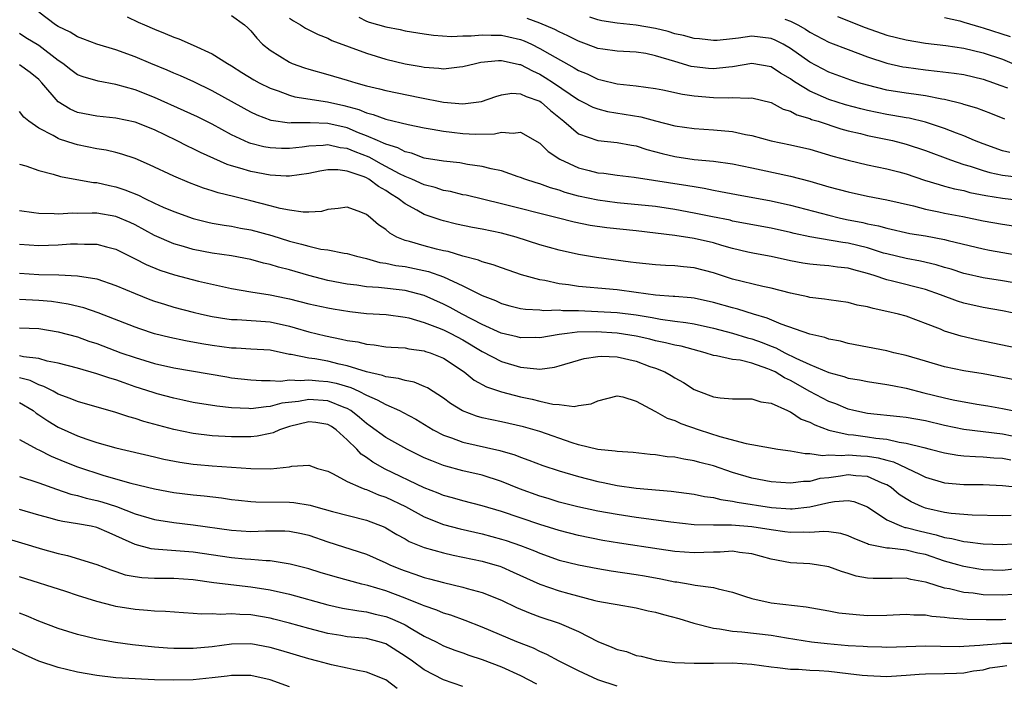
# Model space of a CAD drawing. Units: inches. Extents: x 2568000 to 2571000, y 1554000 to 1557000.
# Drawn here: x 2568905 to 2569007, y 1554473 to 1554542 of the extents above; entities that cross this region are included whole.
import ezdxf

# ---------------------------------------------------------------- set-up
doc = ezdxf.new("R2010")
doc.units = ezdxf.units.IN
doc.header["$MEASUREMENT"] = 0
doc.layers.add('LD25681554_2ft', color=181, linetype='Continuous')

msp = doc.modelspace()

# ---------------------------------------------------------------- linework, layer by layer
at = {"layer": 'LD25681554_2ft'}
for points, elevation in [([(2569009, 1554514.11), (2569007, 1554514.46), (2569005, 1554514.76), (2569003.18, 1554515.18), (2569003, 1554515.22), (2569001.67, 1554515.67), (2569001, 1554515.85), (2569000.13, 1554516.13), (2568998.51, 1554516.51), (2568997, 1554516.78), (2568995, 1554517.25), (2568994.66, 1554517.34), (2568993, 1554517.86), (2568991, 1554518.36), (2568990.42, 1554518.42), (2568987.02, 1554519.02), (2568985.38, 1554519.38), (2568985, 1554519.48), (2568983, 1554519.91), (2568979, 1554520.66), (2568978.73, 1554520.73), (2568976.91, 1554521.09), (2568975, 1554521.48), (2568973, 1554521.87), (2568971, 1554522.17), (2568967, 1554522.54), (2568965, 1554522.81), (2568963, 1554523.25), (2568961.63, 1554523.63), (2568961, 1554523.86), (2568960.1, 1554524.1), (2568959, 1554524.52), (2568958.62, 1554524.62), (2568957.44, 1554525), (2568957, 1554525.18), (2568956.75, 1554525.25), (2568955, 1554525.86), (2568953.94, 1554526.06), (2568953, 1554526.32), (2568951.47, 1554526.53), (2568950.68, 1554526.68), (2568949, 1554526.85), (2568947, 1554527.19), (2568945.68, 1554527.68), (2568945, 1554527.82), (2568944.24, 1554528.24), (2568943, 1554528.62), (2568942.75, 1554528.75), (2568942.15, 1554529), (2568941, 1554529.51), (2568940.18, 1554529.82), (2568939, 1554530.31), (2568937, 1554530.78), (2568935.16, 1554530.84), (2568933.17, 1554530.83), (2568933, 1554530.81), (2568931.1, 1554531.1), (2568929.65, 1554531.65), (2568929, 1554531.96), (2568928.32, 1554532.32), (2568925, 1554534.15), (2568923.08, 1554535.08), (2568921.71, 1554535.71), (2568921, 1554536), (2568920.31, 1554536.31), (2568918.61, 1554537), (2568917, 1554537.68), (2568915, 1554538.4), (2568913, 1554539.01), (2568911.57, 1554539.57), (2568911, 1554539.76), (2568910.24, 1554540.24), (2568909, 1554540.82), (2568908.74, 1554541), (2568907, 1554542.31)], 7226), ([(2568916.15, 1554541.85), (2568917.3, 1554541.3), (2568917.97, 1554541), (2568919, 1554540.56), (2568920.11, 1554540.11), (2568921, 1554539.72), (2568921.54, 1554539.54), (2568923, 1554538.9), (2568925, 1554538), (2568926.56, 1554537), (2568927, 1554536.75), (2568928.07, 1554536.07), (2568929.31, 1554535.31), (2568929.86, 1554535), (2568931, 1554534.43), (2568931.85, 1554534.15), (2568933, 1554533.71), (2568933.55, 1554533.55), (2568936.97, 1554533.03), (2568938.65, 1554532.64), (2568940.22, 1554532.22), (2568941, 1554531.87), (2568941.71, 1554531.71), (2568943, 1554531.22), (2568945.33, 1554530.67), (2568947, 1554530.33), (2568947.8, 1554530.2), (2568949, 1554529.97), (2568949.86, 1554529.86), (2568951, 1554529.73), (2568952.33, 1554529.67), (2568954.3, 1554529.7), (2568955, 1554529.87), (2568956.24, 1554529.76), (2568957, 1554529.87), (2568959, 1554528.74), (2568959.87, 1554527.87), (2568961.06, 1554527.06), (2568963, 1554526.17), (2568964.11, 1554525.89), (2568965, 1554525.67), (2568965.62, 1554525.62), (2568967, 1554525.43), (2568968.78, 1554525.22), (2568974.36, 1554524.36), (2568975, 1554524.23), (2568976.06, 1554524.06), (2568977, 1554523.85), (2568977.73, 1554523.73), (2568979.41, 1554523.41), (2568983, 1554522.74), (2568985, 1554522.31), (2568989, 1554521.26), (2568990.04, 1554521), (2568990.83, 1554520.83), (2568992.5, 1554520.5), (2568993, 1554520.37), (2568994.15, 1554520.15), (2568995, 1554519.9), (2568997.38, 1554519.38), (2568999, 1554519.11), (2569001, 1554518.73), (2569001.37, 1554518.63), (2569005, 1554517.78), (2569005.65, 1554517.65), (2569009, 1554517.06)], 7224), ([(2568927, 1554541.97), (2568928.34, 1554541), (2568928.69, 1554540.69), (2568929, 1554540.37), (2568929.61, 1554539.61), (2568930.22, 1554539), (2568931, 1554538.37), (2568933, 1554537.12), (2568933.29, 1554537), (2568934.55, 1554536.55), (2568935, 1554536.41), (2568937, 1554535.87), (2568939, 1554535.28), (2568939.89, 1554535), (2568941, 1554534.69), (2568942.36, 1554534.36), (2568943, 1554534.19), (2568946.53, 1554533.47), (2568949, 1554533), (2568951, 1554532.83), (2568952.94, 1554533.06), (2568954.41, 1554533.59), (2568955, 1554533.75), (2568956.09, 1554533.91), (2568957, 1554533.86), (2568957.57, 1554533.57), (2568959, 1554533.08), (2568959.12, 1554533), (2568960.11, 1554532.11), (2568961.47, 1554531), (2568963, 1554529.7), (2568965, 1554529.01), (2568967, 1554528.8), (2568968.52, 1554528.52), (2568969, 1554528.45), (2568970.09, 1554528.09), (2568971.67, 1554527.67), (2568973, 1554527.34), (2568975, 1554527.04), (2568977, 1554526.86), (2568979, 1554526.6), (2568981, 1554526.19), (2568981.97, 1554525.97), (2568985, 1554525.32), (2568987, 1554524.79), (2568989, 1554524.2), (2568991, 1554523.67), (2568993, 1554523.23), (2568995, 1554522.86), (2568997.77, 1554522.23), (2568999, 1554521.9), (2569000.39, 1554521.61), (2569001, 1554521.47), (2569002.89, 1554521.11), (2569005, 1554520.69), (2569007, 1554520.32), (2569008.15, 1554520.15)], 7222), ([(2568933, 1554541.69), (2568933.42, 1554541.42), (2568934.15, 1554541), (2568934.66, 1554540.66), (2568935.99, 1554539.99), (2568937, 1554539.62), (2568937.4, 1554539.4), (2568941, 1554538.07), (2568943, 1554537.46), (2568945, 1554536.96), (2568946.67, 1554536.67), (2568947, 1554536.6), (2568948.52, 1554536.52), (2568949, 1554536.45), (2568950.65, 1554536.65), (2568951, 1554536.67), (2568952.31, 1554537), (2568952.88, 1554537.12), (2568954.7, 1554537.3), (2568955, 1554537.31), (2568956.44, 1554537), (2568956.88, 1554536.88), (2568957, 1554536.88), (2568958.22, 1554536.22), (2568959, 1554535.89), (2568959.56, 1554535.56), (2568960.42, 1554535), (2568963, 1554533.24), (2568963.5, 1554533), (2568964.48, 1554532.48), (2568965, 1554532.28), (2568966.02, 1554532.02), (2568967.75, 1554531.75), (2568969.46, 1554531.46), (2568971, 1554531.05), (2568973, 1554530.54), (2568975, 1554530.25), (2568977, 1554530.13), (2568979, 1554529.95), (2568980.35, 1554529.65), (2568981, 1554529.54), (2568983, 1554528.99), (2568985, 1554528.56), (2568987, 1554528.1), (2568989.39, 1554527.39), (2568991, 1554526.96), (2568993, 1554526.49), (2568995, 1554526.07), (2568996.25, 1554525.75), (2568997, 1554525.55), (2568998.91, 1554524.91), (2569000.43, 1554524.43), (2569001, 1554524.29), (2569002.01, 1554524.01), (2569003, 1554523.81), (2569003.63, 1554523.63), (2569005.29, 1554523.29), (2569007, 1554523.02), (2569009, 1554522.79)], 7220), ([(2568940.21, 1554541.79), (2568941, 1554541.39), (2568941.29, 1554541.29), (2568943, 1554540.8), (2568944.51, 1554540.51), (2568945, 1554540.4), (2568947, 1554540.07), (2568947.94, 1554539.94), (2568949.81, 1554539.81), (2568951, 1554539.87), (2568951.86, 1554539.86), (2568953, 1554539.98), (2568953.93, 1554539.93), (2568955, 1554539.94), (2568955.77, 1554539.77), (2568957, 1554539.48), (2568957.35, 1554539.35), (2568958.12, 1554539), (2568959, 1554538.57), (2568960.04, 1554537.96), (2568962.56, 1554536.56), (2568963, 1554536.28), (2568963.91, 1554535.91), (2568965, 1554535.38), (2568965.32, 1554535.32), (2568967, 1554534.89), (2568969, 1554534.67), (2568971, 1554534.39), (2568971.75, 1554534.25), (2568973.81, 1554533.81), (2568975, 1554533.65), (2568977, 1554533.48), (2568978.56, 1554533.44), (2568979, 1554533.47), (2568980.61, 1554533.39), (2568981, 1554533.44), (2568983, 1554532.95), (2568984.26, 1554532.26), (2568985, 1554532.05), (2568985.67, 1554531.67), (2568987, 1554531.29), (2568987.2, 1554531.2), (2568987.88, 1554531), (2568990.23, 1554530.23), (2568991, 1554530.03), (2568992.26, 1554529.74), (2568993, 1554529.54), (2568995.6, 1554529), (2568997, 1554528.64), (2568999, 1554527.98), (2569001.61, 1554527), (2569003, 1554526.53), (2569003.66, 1554526.34), (2569005, 1554525.89), (2569005.68, 1554525.68), (2569007, 1554525.4), (2569009, 1554525.17)], 7218), ([(2569007.76, 1554527.76), (2569007, 1554527.94), (2569005, 1554528.65), (2569004.1, 1554529), (2569003, 1554529.48), (2569002.24, 1554529.76), (2569001, 1554530.26), (2568999, 1554530.91), (2568997.31, 1554531.31), (2568997, 1554531.35), (2568995.61, 1554531.61), (2568995, 1554531.71), (2568993, 1554532.12), (2568992.29, 1554532.29), (2568990.71, 1554532.71), (2568989, 1554533.26), (2568987, 1554534.13), (2568985.58, 1554535), (2568985.23, 1554535.23), (2568985, 1554535.4), (2568983.98, 1554535.98), (2568983, 1554536.65), (2568981, 1554537), (2568979, 1554536.64), (2568978.61, 1554536.61), (2568977, 1554536.43), (2568976.48, 1554536.48), (2568975, 1554536.65), (2568974.7, 1554536.7), (2568973, 1554537.19), (2568971, 1554537.8), (2568969.98, 1554538.02), (2568969, 1554538.19), (2568967, 1554538.28), (2568965.53, 1554538.47), (2568965, 1554538.56), (2568963.84, 1554539), (2568963, 1554539.3), (2568961.88, 1554539.88), (2568961, 1554540.27), (2568960.53, 1554540.53), (2568959, 1554541.17), (2568957.68, 1554541.68)], 7216), ([(2569007.24, 1554531.24), (2569005.81, 1554531.81), (2569004.36, 1554532.36), (2569003, 1554532.76), (2569002.83, 1554532.82), (2569001, 1554533.26), (2569000.7, 1554533.3), (2568999, 1554533.63), (2568997.82, 1554533.82), (2568997, 1554533.91), (2568995, 1554534.24), (2568993, 1554534.74), (2568992.11, 1554535), (2568991.28, 1554535.28), (2568989, 1554536.1), (2568987, 1554537.12), (2568985, 1554538.56), (2568984.23, 1554539), (2568983.43, 1554539.43), (2568983, 1554539.6), (2568981, 1554539.83), (2568979.62, 1554539.62), (2568979, 1554539.57), (2568977.4, 1554539.4), (2568977, 1554539.38), (2568975.55, 1554539.55), (2568975, 1554539.6), (2568973.91, 1554539.91), (2568973, 1554540.09), (2568972.3, 1554540.3), (2568971, 1554540.62), (2568969, 1554540.99), (2568967, 1554541.18), (2568965.41, 1554541.41), (2568965, 1554541.51), (2568964.19, 1554541.81)], 7214), ([(2568984.42, 1554541.58), (2568985, 1554541.4), (2568985.77, 1554541), (2568986.56, 1554540.56), (2568987, 1554540.25), (2568989, 1554539.21), (2568989.15, 1554539.15), (2568991, 1554538.44), (2568993, 1554537.7), (2568995, 1554537.04), (2568996.66, 1554536.66), (2568997, 1554536.6), (2568999, 1554536.33), (2569000.21, 1554536.21), (2569002, 1554535.99), (2569003, 1554535.84), (2569005, 1554535.37), (2569006.07, 1554535), (2569006.74, 1554534.74), (2569007.52, 1554534.48)], 7212), ([(2568989.89, 1554541.89), (2568992.74, 1554540.74), (2568995, 1554539.94), (2568997, 1554539.44), (2568999, 1554539.12), (2569001.14, 1554538.86), (2569003, 1554538.59), (2569005, 1554538.12), (2569007, 1554537.43), (2569008.71, 1554536.71)], 7210), ([(2569001, 1554541.77), (2569002.59, 1554541.41), (2569003, 1554541.3), (2569004.76, 1554540.76), (2569005, 1554540.7), (2569007.79, 1554539.79)], 7208), ([(2569009, 1554510.94), (2569007, 1554511.35), (2569005, 1554511.69), (2569003, 1554512.13), (2569002.34, 1554512.34), (2569000.58, 1554513), (2568999, 1554513.55), (2568995.58, 1554514.42), (2568995, 1554514.55), (2568993.7, 1554515), (2568993, 1554515.22), (2568991.59, 1554515.59), (2568991, 1554515.77), (2568989.88, 1554515.88), (2568989, 1554516.01), (2568988.07, 1554516.07), (2568987, 1554516.18), (2568986.29, 1554516.29), (2568985, 1554516.54), (2568983, 1554516.97), (2568981.28, 1554517.28), (2568980.57, 1554517.43), (2568979, 1554517.8), (2568977.88, 1554518.12), (2568977, 1554518.38), (2568975, 1554518.86), (2568973, 1554519.16), (2568969, 1554519.63), (2568965.96, 1554519.96), (2568964.21, 1554520.21), (2568962.55, 1554520.55), (2568960.79, 1554521), (2568955, 1554522.45), (2568951.33, 1554523.33), (2568951, 1554523.39), (2568949.72, 1554523.72), (2568949, 1554523.84), (2568948.13, 1554524.13), (2568947, 1554524.41), (2568945.71, 1554525), (2568945, 1554525.28), (2568944.43, 1554525.57), (2568942.57, 1554526.57), (2568941.28, 1554527.28), (2568939.83, 1554527.83), (2568939, 1554528.19), (2568938.26, 1554528.26), (2568937, 1554528.55), (2568936.49, 1554528.49), (2568935, 1554528.41), (2568934.32, 1554528.32), (2568933, 1554528.18), (2568932.19, 1554528.19), (2568931, 1554528.25), (2568930.36, 1554528.36), (2568929, 1554528.71), (2568928.78, 1554528.78), (2568927, 1554529.61), (2568925, 1554530.69), (2568923.45, 1554531.45), (2568922.09, 1554532.09), (2568919, 1554533.47), (2568917, 1554534.26), (2568915, 1554534.83), (2568913.15, 1554535.15), (2568911.6, 1554535.6), (2568911, 1554535.83), (2568910.33, 1554536.33), (2568909.47, 1554537), (2568909, 1554537.31), (2568907, 1554538.86), (2568905.66, 1554539.66), (2568905, 1554540.12)], 7228), ([(2569009.31, 1554507.31), (2569006, 1554508), (2569004.34, 1554508.34), (2569002.71, 1554508.71), (2569001, 1554509.24), (2569000.57, 1554509.43), (2568999, 1554510.04), (2568998.29, 1554510.29), (2568997, 1554510.78), (2568996.22, 1554511), (2568995, 1554511.29), (2568993.58, 1554511.58), (2568993, 1554511.76), (2568991.94, 1554511.94), (2568991, 1554512.19), (2568989, 1554512.47), (2568988.55, 1554512.55), (2568987, 1554512.73), (2568986.79, 1554512.79), (2568985, 1554513.18), (2568983, 1554513.71), (2568982.12, 1554513.88), (2568979, 1554514.64), (2568977, 1554515.28), (2568975, 1554515.81), (2568973.91, 1554515.91), (2568973, 1554516.02), (2568972.04, 1554516.04), (2568971, 1554516.1), (2568969, 1554516.31), (2568968.4, 1554516.4), (2568964.88, 1554516.88), (2568963, 1554517.18), (2568961, 1554517.64), (2568959, 1554518.2), (2568956.52, 1554519), (2568955, 1554519.4), (2568953, 1554519.82), (2568952, 1554520), (2568950.34, 1554520.34), (2568949, 1554520.67), (2568948.74, 1554520.74), (2568947, 1554521.33), (2568946.22, 1554521.78), (2568945, 1554522.43), (2568944.3, 1554523), (2568943.49, 1554523.49), (2568943, 1554523.82), (2568942.24, 1554524.24), (2568941.26, 1554525), (2568941, 1554525.14), (2568940.76, 1554525.24), (2568939, 1554525.84), (2568938.04, 1554525.96), (2568937, 1554525.96), (2568936.17, 1554525.83), (2568935, 1554525.59), (2568933, 1554525.32), (2568932.68, 1554525.32), (2568931, 1554525.42), (2568929, 1554525.79), (2568927.85, 1554526.15), (2568927, 1554526.38), (2568926.53, 1554526.53), (2568923.77, 1554527.77), (2568923, 1554528.16), (2568922.42, 1554528.42), (2568921.29, 1554529), (2568919, 1554530.1), (2568917, 1554530.91), (2568915, 1554531.33), (2568913, 1554531.54), (2568911, 1554531.93), (2568910.25, 1554532.25), (2568909, 1554533.02), (2568907.31, 1554535), (2568907, 1554535.33), (2568906.08, 1554536.08), (2568905, 1554536.85)], 7230), ([(2569009, 1554504.05), (2569005, 1554504.81), (2569003, 1554505.13), (2569001, 1554505.53), (2568999, 1554506.11), (2568997, 1554506.71), (2568995.72, 1554507), (2568995, 1554507.19), (2568993, 1554507.59), (2568991, 1554507.96), (2568990.18, 1554508.18), (2568989, 1554508.39), (2568988.56, 1554508.56), (2568987, 1554508.91), (2568984.05, 1554509.95), (2568982.58, 1554510.58), (2568981.15, 1554511), (2568979.53, 1554511.53), (2568979, 1554511.65), (2568977, 1554512.21), (2568975, 1554512.64), (2568974.69, 1554512.69), (2568973, 1554512.82), (2568972.84, 1554512.84), (2568971, 1554512.96), (2568969, 1554513.26), (2568967, 1554513.52), (2568965, 1554513.68), (2568964.23, 1554513.77), (2568963, 1554513.87), (2568961.95, 1554514.05), (2568961, 1554514.16), (2568959.51, 1554514.49), (2568959, 1554514.56), (2568957.09, 1554515.09), (2568955, 1554515.8), (2568954.13, 1554516.13), (2568953, 1554516.44), (2568952.61, 1554516.61), (2568951, 1554517.02), (2568949.49, 1554517.49), (2568949, 1554517.58), (2568948.25, 1554517.75), (2568947, 1554518.08), (2568945.47, 1554518.53), (2568945, 1554518.65), (2568944.15, 1554519), (2568943.41, 1554519.41), (2568943, 1554519.77), (2568942.25, 1554520.25), (2568941.4, 1554521), (2568941, 1554521.33), (2568940.43, 1554521.57), (2568939, 1554522.1), (2568938.05, 1554521.95), (2568937, 1554521.86), (2568936.34, 1554521.66), (2568935, 1554521.57), (2568934.44, 1554521.56), (2568933, 1554521.78), (2568932.03, 1554521.97), (2568931, 1554522.25), (2568929, 1554522.76), (2568927.19, 1554523.19), (2568925.59, 1554523.59), (2568925, 1554523.79), (2568924.07, 1554524.07), (2568922.63, 1554524.63), (2568921, 1554525.31), (2568918.49, 1554526.49), (2568917, 1554527.14), (2568915.61, 1554527.61), (2568915, 1554527.76), (2568914, 1554528), (2568913, 1554528.15), (2568911, 1554528.56), (2568910.65, 1554528.65), (2568909.15, 1554529.15), (2568909, 1554529.21), (2568908.47, 1554529.53), (2568907, 1554530.29), (2568905.97, 1554531), (2568905.44, 1554531.44), (2568905, 1554532.03)], 7232), ([(2568905, 1554526.54), (2568905.63, 1554526.37), (2568907, 1554525.91), (2568908.48, 1554525.52), (2568909.26, 1554525.26), (2568910.95, 1554524.95), (2568912.66, 1554524.66), (2568913, 1554524.65), (2568914.34, 1554524.34), (2568915, 1554524.22), (2568915.91, 1554523.91), (2568917.33, 1554523.33), (2568917.98, 1554523), (2568919, 1554522.52), (2568919.89, 1554522.11), (2568921, 1554521.63), (2568923, 1554520.92), (2568924.54, 1554520.54), (2568925, 1554520.44), (2568926.22, 1554520.22), (2568927, 1554520.12), (2568927.93, 1554519.93), (2568929, 1554519.74), (2568931.16, 1554519.16), (2568933, 1554518.58), (2568934.27, 1554518.27), (2568935, 1554518.04), (2568936.25, 1554517.75), (2568937, 1554517.66), (2568938.68, 1554517.32), (2568939, 1554517.29), (2568939.97, 1554517), (2568941, 1554516.76), (2568942.37, 1554516.37), (2568943, 1554516.29), (2568944.04, 1554516.04), (2568945, 1554515.93), (2568947.42, 1554515.42), (2568949, 1554514.88), (2568951, 1554513.94), (2568953, 1554512.93), (2568954.4, 1554512.4), (2568955, 1554512.11), (2568955.87, 1554511.87), (2568957, 1554511.6), (2568957.51, 1554511.51), (2568959, 1554511.44), (2568959.39, 1554511.39), (2568961, 1554511.43), (2568961.39, 1554511.39), (2568963, 1554511.38), (2568965, 1554511.29), (2568967, 1554511.17), (2568969, 1554510.92), (2568970.64, 1554510.64), (2568971.53, 1554510.47), (2568973, 1554510.27), (2568974.14, 1554510.14), (2568975, 1554509.98), (2568977, 1554509.54), (2568979, 1554509.02), (2568980.54, 1554508.54), (2568981, 1554508.44), (2568982.06, 1554508.06), (2568983, 1554507.68), (2568983.5, 1554507.5), (2568984.43, 1554507), (2568985.57, 1554506.43), (2568987, 1554505.78), (2568989, 1554504.93), (2568990.54, 1554504.54), (2568991, 1554504.37), (2568992.18, 1554504.18), (2568993, 1554504.01), (2568995, 1554503.71), (2568995.58, 1554503.58), (2568997, 1554503.31), (2568998.83, 1554502.83), (2569001, 1554502.31), (2569001.89, 1554502.11), (2569004.34, 1554501.66), (2569005.48, 1554501.48), (2569007, 1554501.21), (2569008.03, 1554501)], 7234), ([(2569009, 1554498.15), (2569007, 1554498.54), (2569003, 1554499.05), (2569001, 1554499.46), (2568999, 1554499.92), (2568997, 1554500.27), (2568996.35, 1554500.35), (2568993, 1554500.71), (2568991.58, 1554501), (2568991, 1554501.14), (2568989.7, 1554501.7), (2568989, 1554501.94), (2568987, 1554502.99), (2568985, 1554504.11), (2568984.38, 1554504.38), (2568983.4, 1554505), (2568983, 1554505.2), (2568982.67, 1554505.33), (2568981, 1554505.9), (2568979.79, 1554506.21), (2568979, 1554506.3), (2568977.33, 1554506.67), (2568977, 1554506.71), (2568976.16, 1554507), (2568973.66, 1554507.66), (2568973, 1554507.79), (2568972.03, 1554508.03), (2568971, 1554508.23), (2568970.39, 1554508.39), (2568969, 1554508.7), (2568967, 1554509.02), (2568964.85, 1554509.15), (2568962.87, 1554509.13), (2568961.81, 1554509), (2568961, 1554508.88), (2568959, 1554508.55), (2568958.56, 1554508.56), (2568957, 1554508.54), (2568956.64, 1554508.64), (2568954.99, 1554509.01), (2568953, 1554509.92), (2568950.94, 1554511), (2568949.69, 1554511.69), (2568949, 1554512.04), (2568947, 1554512.92), (2568945, 1554513.44), (2568942.24, 1554513.76), (2568941, 1554513.84), (2568940, 1554514), (2568939, 1554514.12), (2568937, 1554514.5), (2568935, 1554514.99), (2568933, 1554515.58), (2568931.87, 1554515.87), (2568931, 1554516.16), (2568930.3, 1554516.3), (2568929, 1554516.67), (2568927, 1554517.05), (2568925, 1554517.32), (2568923, 1554517.69), (2568922, 1554518), (2568921, 1554518.28), (2568919, 1554519.16), (2568917, 1554520.25), (2568916.49, 1554520.49), (2568915, 1554521.13), (2568913, 1554521.46), (2568912.52, 1554521.48), (2568911, 1554521.45), (2568910.53, 1554521.47), (2568909, 1554521.38), (2568908.58, 1554521.42), (2568907, 1554521.44), (2568906.48, 1554521.52), (2568905, 1554521.71)], 7236), ([(2568905, 1554518.25), (2568907, 1554518.12), (2568909, 1554518.19), (2568910.28, 1554518.28), (2568911, 1554518.3), (2568911.74, 1554518.26), (2568913, 1554518.26), (2568914.03, 1554517.97), (2568915, 1554517.74), (2568917, 1554516.74), (2568918.14, 1554516.14), (2568919.56, 1554515.56), (2568921.07, 1554515.07), (2568923.58, 1554514.42), (2568927, 1554513.66), (2568929, 1554513.31), (2568930.99, 1554513.01), (2568932.67, 1554512.67), (2568933, 1554512.6), (2568935, 1554512.08), (2568937, 1554511.64), (2568937.54, 1554511.54), (2568939.27, 1554511.27), (2568941, 1554511.08), (2568943.05, 1554510.95), (2568945, 1554510.69), (2568945.4, 1554510.6), (2568947, 1554510.13), (2568948.37, 1554509.63), (2568949, 1554509.37), (2568949.76, 1554509), (2568951, 1554508.33), (2568953, 1554507.11), (2568955, 1554506.07), (2568957, 1554505.49), (2568958.69, 1554505.31), (2568959, 1554505.3), (2568960.5, 1554505.5), (2568961, 1554505.62), (2568963, 1554506.23), (2568963.6, 1554506.4), (2568965, 1554506.62), (2568965.36, 1554506.64), (2568967, 1554506.58), (2568969, 1554506.11), (2568970.42, 1554505.58), (2568971, 1554505.38), (2568971.96, 1554505), (2568972.63, 1554504.63), (2568973, 1554504.4), (2568973.9, 1554503.9), (2568975, 1554503.19), (2568975.47, 1554503), (2568977, 1554502.42), (2568977.69, 1554502.31), (2568979, 1554502.22), (2568979.79, 1554502.21), (2568981, 1554502.23), (2568981.91, 1554501.91), (2568983, 1554501.77), (2568984.69, 1554501), (2568984.9, 1554500.9), (2568985, 1554500.87), (2568986.12, 1554500.12), (2568987, 1554499.81), (2568987.52, 1554499.52), (2568989, 1554498.98), (2568991, 1554498.51), (2568991.53, 1554498.47), (2568993, 1554498.26), (2568993.87, 1554498.13), (2568995, 1554498.02), (2568996.28, 1554497.72), (2568997, 1554497.63), (2568998.85, 1554497.15), (2568999.5, 1554497), (2569001, 1554496.6), (2569002.37, 1554496.37), (2569003, 1554496.3), (2569004.22, 1554496.22), (2569005, 1554496.21), (2569006.1, 1554496.1), (2569007, 1554496.05), (2569007.87, 1554495.87)], 7238), ([(2568905, 1554515.24), (2568907, 1554515.12), (2568909.08, 1554515.08), (2568911, 1554514.98), (2568913, 1554514.65), (2568915, 1554513.98), (2568917, 1554513.13), (2568918.53, 1554512.53), (2568919, 1554512.35), (2568920.02, 1554512.02), (2568921, 1554511.72), (2568923, 1554511.21), (2568923.86, 1554511), (2568925, 1554510.75), (2568926.5, 1554510.5), (2568927, 1554510.44), (2568927.57, 1554510.43), (2568931, 1554510.19), (2568933, 1554509.75), (2568933.59, 1554509.59), (2568935, 1554509.16), (2568936.74, 1554508.74), (2568938.42, 1554508.42), (2568939, 1554508.27), (2568940.11, 1554508.11), (2568941, 1554507.87), (2568941.81, 1554507.81), (2568943, 1554507.62), (2568943.57, 1554507.57), (2568945, 1554507.49), (2568945.4, 1554507.4), (2568947, 1554507.2), (2568947.14, 1554507.14), (2568947.6, 1554507), (2568949, 1554506.44), (2568951.13, 1554505), (2568952.16, 1554504.16), (2568953.46, 1554503.46), (2568955, 1554502.94), (2568957, 1554502.42), (2568958.19, 1554502.19), (2568959, 1554501.97), (2568960.33, 1554501.67), (2568961, 1554501.63), (2568962.57, 1554501.43), (2568963, 1554501.53), (2568964.31, 1554501.69), (2568965, 1554502.01), (2568967, 1554502.51), (2568967.59, 1554502.41), (2568969, 1554501.97), (2568970.93, 1554500.93), (2568971, 1554500.91), (2568972.2, 1554500.2), (2568973, 1554499.95), (2568973.64, 1554499.64), (2568975.52, 1554499), (2568977.68, 1554498.32), (2568980.41, 1554497.59), (2568981, 1554497.49), (2568983.7, 1554497), (2568985, 1554496.81), (2568986.53, 1554496.53), (2568987, 1554496.54), (2568988.34, 1554496.34), (2568989, 1554496.41), (2568990.32, 1554496.32), (2568991, 1554496.39), (2568992.3, 1554496.3), (2568993, 1554496.28), (2568994.11, 1554496.11), (2568995, 1554495.85), (2568995.69, 1554495.69), (2568998.41, 1554494.41), (2568999, 1554494.09), (2569001, 1554493.51), (2569003, 1554493.33), (2569005, 1554493.32), (2569007, 1554493.23), (2569009, 1554493)], 7240), ([(2569007.89, 1554490.11), (2569007, 1554490.08), (2569003.85, 1554490.15), (2569001.68, 1554490.32), (2569001, 1554490.43), (2568999.16, 1554490.84), (2568999, 1554490.88), (2568998.67, 1554491), (2568997.52, 1554491.52), (2568997, 1554491.83), (2568996.3, 1554492.3), (2568995.47, 1554493), (2568995, 1554493.29), (2568994.53, 1554493.47), (2568993, 1554494.17), (2568991.78, 1554494.22), (2568991, 1554494.32), (2568990.18, 1554494.18), (2568989, 1554494.03), (2568988.06, 1554493.94), (2568987, 1554493.65), (2568986.35, 1554493.65), (2568985, 1554493.47), (2568983, 1554493.61), (2568981, 1554493.97), (2568979, 1554494.56), (2568977, 1554495.25), (2568975.61, 1554495.61), (2568975, 1554495.8), (2568973.94, 1554495.94), (2568973, 1554496.15), (2568972.21, 1554496.21), (2568971, 1554496.41), (2568970.45, 1554496.45), (2568968.66, 1554496.66), (2568967, 1554496.75), (2568966.8, 1554496.8), (2568965, 1554496.96), (2568963, 1554497.44), (2568962.36, 1554497.64), (2568959, 1554498.81), (2568957.3, 1554499.3), (2568955, 1554499.83), (2568954.02, 1554500.02), (2568953, 1554500.26), (2568952.42, 1554500.42), (2568950.97, 1554500.97), (2568949.73, 1554501.73), (2568949, 1554502.27), (2568947.34, 1554503.34), (2568947, 1554503.5), (2568945.94, 1554503.94), (2568945, 1554504.11), (2568944.33, 1554504.33), (2568943, 1554504.5), (2568942.65, 1554504.65), (2568940.99, 1554505.01), (2568939, 1554505.65), (2568938.18, 1554505.82), (2568937, 1554506.11), (2568935.65, 1554506.35), (2568935, 1554506.43), (2568933.18, 1554506.82), (2568933, 1554506.83), (2568931, 1554507.25), (2568929, 1554507.38), (2568927.46, 1554507.46), (2568927, 1554507.47), (2568925, 1554507.74), (2568923.92, 1554507.92), (2568922.23, 1554508.23), (2568920.58, 1554508.58), (2568919, 1554508.97), (2568917.47, 1554509.47), (2568917, 1554509.64), (2568913.15, 1554511.15), (2568911.66, 1554511.66), (2568910.05, 1554512.05), (2568908.31, 1554512.31), (2568907, 1554512.43), (2568905, 1554512.53)], 7242), ([(2568905, 1554509.59), (2568907, 1554509.5), (2568909, 1554509.18), (2568911, 1554508.63), (2568912.2, 1554508.2), (2568913, 1554507.94), (2568915.52, 1554507), (2568917, 1554506.49), (2568919, 1554505.89), (2568921, 1554505.43), (2568926.49, 1554504.49), (2568927, 1554504.4), (2568929, 1554504.18), (2568930.12, 1554504.12), (2568931, 1554504.13), (2568932.06, 1554504.06), (2568933, 1554504.17), (2568934.1, 1554504.1), (2568935, 1554504.18), (2568936.07, 1554504.07), (2568937, 1554504.02), (2568937.84, 1554503.84), (2568939.38, 1554503.38), (2568940.2, 1554503), (2568941, 1554502.58), (2568942.12, 1554502.12), (2568943, 1554501.61), (2568944.43, 1554501), (2568944.81, 1554500.81), (2568946.11, 1554500.11), (2568947.93, 1554499), (2568949, 1554498.45), (2568949.83, 1554498.17), (2568951, 1554497.72), (2568954.84, 1554496.84), (2568956.4, 1554496.39), (2568957, 1554496.15), (2568957.86, 1554495.86), (2568959.3, 1554495.3), (2568961, 1554494.75), (2568963, 1554494.17), (2568965, 1554493.65), (2568965.55, 1554493.55), (2568967, 1554493.24), (2568969, 1554492.94), (2568972.62, 1554492.62), (2568975, 1554492.32), (2568976.09, 1554492.09), (2568977, 1554491.97), (2568977.76, 1554491.76), (2568979, 1554491.6), (2568979.48, 1554491.48), (2568983.05, 1554490.95), (2568985, 1554490.81), (2568985.18, 1554490.82), (2568987, 1554491), (2568989, 1554491.45), (2568989.57, 1554491.57), (2568991, 1554491.68), (2568991.58, 1554491.58), (2568993, 1554491.02), (2568995, 1554489.66), (2568996.53, 1554489), (2568996.88, 1554488.88), (2568997, 1554488.87), (2568998.48, 1554488.48), (2569000.12, 1554488.12), (2569001, 1554487.84), (2569001.74, 1554487.74), (2569003, 1554487.4), (2569003.38, 1554487.38), (2569005, 1554487.16), (2569007, 1554487.11), (2569009, 1554487.25)], 7244), ([(2569009, 1554484.65), (2569007, 1554484.41), (2569005, 1554484.48), (2569004.54, 1554484.54), (2569003, 1554484.81), (2569002.84, 1554484.84), (2569002.37, 1554485), (2569001, 1554485.39), (2568999, 1554486.05), (2568998.21, 1554486.21), (2568997, 1554486.5), (2568995.29, 1554486.71), (2568995, 1554486.72), (2568993.1, 1554487.1), (2568993, 1554487.16), (2568991.68, 1554487.68), (2568991, 1554488), (2568990.23, 1554488.23), (2568989, 1554488.41), (2568988.45, 1554488.45), (2568987, 1554488.34), (2568986.37, 1554488.37), (2568985, 1554488.34), (2568984.43, 1554488.43), (2568983, 1554488.61), (2568981, 1554488.95), (2568978.89, 1554489.11), (2568977, 1554489.1), (2568975, 1554489.16), (2568972.59, 1554489.41), (2568969.79, 1554489.79), (2568969, 1554489.89), (2568967, 1554490.2), (2568965, 1554490.57), (2568962.92, 1554491), (2568961, 1554491.5), (2568959.86, 1554491.86), (2568959, 1554492.11), (2568956.87, 1554492.87), (2568955, 1554493.64), (2568953, 1554494.29), (2568951, 1554494.75), (2568949.23, 1554495.23), (2568949, 1554495.3), (2568947.77, 1554495.77), (2568947, 1554496.11), (2568945.18, 1554497), (2568943, 1554498.22), (2568941.39, 1554499.39), (2568941, 1554499.64), (2568940.29, 1554500.29), (2568939.36, 1554501), (2568939, 1554501.21), (2568938.68, 1554501.32), (2568937, 1554502.01), (2568935, 1554502.15), (2568933.95, 1554501.95), (2568932.23, 1554501.77), (2568931, 1554501.41), (2568930.6, 1554501.4), (2568929, 1554501.19), (2568928.79, 1554501.21), (2568927, 1554501.29), (2568925.46, 1554501.46), (2568923, 1554501.85), (2568921.93, 1554502.07), (2568921, 1554502.28), (2568919.26, 1554502.74), (2568918.86, 1554502.86), (2568917, 1554503.47), (2568915.86, 1554503.86), (2568915, 1554504.17), (2568914.35, 1554504.35), (2568913, 1554504.82), (2568911, 1554505.38), (2568909, 1554505.92), (2568907.87, 1554506.13), (2568907, 1554506.39), (2568905.42, 1554506.57), (2568905, 1554506.69)], 7246), ([(2569008.08, 1554481.92), (2569007, 1554481.85), (2569005, 1554481.89), (2569003.96, 1554482.04), (2569003, 1554482.13), (2569001.5, 1554482.5), (2569001, 1554482.59), (2568999.15, 1554483.15), (2568999, 1554483.21), (2568997.48, 1554483.48), (2568997, 1554483.6), (2568995.57, 1554483.57), (2568995, 1554483.58), (2568993.58, 1554483.58), (2568993, 1554483.62), (2568991.83, 1554483.83), (2568991, 1554484.11), (2568990.31, 1554484.31), (2568989, 1554484.79), (2568987.71, 1554485), (2568987, 1554485.09), (2568985, 1554485.22), (2568983, 1554485.6), (2568981, 1554486.14), (2568979.72, 1554486.28), (2568979, 1554486.41), (2568977.69, 1554486.31), (2568977, 1554486.31), (2568975, 1554486.23), (2568973, 1554486.39), (2568971.38, 1554486.62), (2568967.25, 1554487.25), (2568965.53, 1554487.53), (2568963, 1554488.03), (2568961, 1554488.54), (2568959, 1554489.18), (2568955, 1554490.52), (2568953, 1554491.11), (2568951, 1554491.62), (2568949.94, 1554491.94), (2568949, 1554492.19), (2568948.43, 1554492.43), (2568947, 1554492.99), (2568942.93, 1554494.93), (2568941.66, 1554495.66), (2568941, 1554496.13), (2568940.46, 1554496.46), (2568939.99, 1554497), (2568939, 1554497.97), (2568937.87, 1554499), (2568937.36, 1554499.36), (2568937, 1554499.56), (2568935.76, 1554499.76), (2568935, 1554499.84), (2568933, 1554499.34), (2568931.96, 1554499), (2568931.31, 1554498.69), (2568931, 1554498.61), (2568929.66, 1554498.34), (2568929, 1554498.27), (2568927, 1554498.26), (2568925, 1554498.38), (2568923, 1554498.61), (2568921, 1554499.03), (2568917.88, 1554499.88), (2568917, 1554500.18), (2568916.34, 1554500.34), (2568915, 1554500.81), (2568911, 1554501.94), (2568910.26, 1554502.26), (2568909, 1554502.71), (2568908.48, 1554503), (2568907.51, 1554503.51), (2568907, 1554503.66), (2568906.1, 1554504.1), (2568905, 1554504.38)], 7248), ([(2568905, 1554501.84), (2568906.41, 1554501), (2568906.73, 1554500.73), (2568907, 1554500.57), (2568907.93, 1554499.93), (2568909, 1554499.27), (2568911, 1554498.37), (2568911.97, 1554498.03), (2568913, 1554497.7), (2568915, 1554497.14), (2568919, 1554496.21), (2568919.97, 1554495.97), (2568921.64, 1554495.64), (2568923, 1554495.45), (2568923.41, 1554495.41), (2568925, 1554495.28), (2568929, 1554495), (2568931.03, 1554494.97), (2568933, 1554495.17), (2568933.24, 1554495.24), (2568935, 1554495.34), (2568935.91, 1554495), (2568937, 1554494.7), (2568937.55, 1554494.45), (2568939, 1554493.64), (2568940.4, 1554493), (2568940.83, 1554492.83), (2568941, 1554492.8), (2568942.25, 1554492.25), (2568943, 1554492), (2568945.04, 1554491.04), (2568947, 1554489.98), (2568949, 1554489.19), (2568950.72, 1554488.72), (2568953, 1554488.2), (2568955, 1554487.67), (2568955.51, 1554487.51), (2568957, 1554487), (2568958.44, 1554486.44), (2568959, 1554486.2), (2568961, 1554485.49), (2568963, 1554484.98), (2568965, 1554484.6), (2568966.38, 1554484.38), (2568969, 1554484.01), (2568969.86, 1554483.86), (2568971.55, 1554483.55), (2568973, 1554483.24), (2568973.22, 1554483.22), (2568974.59, 1554483), (2568975.1, 1554482.9), (2568977, 1554482.66), (2568977.5, 1554482.5), (2568979, 1554482.15), (2568980.24, 1554481.76), (2568981, 1554481.5), (2568983, 1554481.07), (2568986.63, 1554480.63), (2568989, 1554480.22), (2568990.03, 1554480.03), (2568991.83, 1554479.83), (2568993, 1554479.75), (2568995, 1554479.78), (2568997, 1554479.89), (2568997.82, 1554479.82), (2568999, 1554479.81), (2568999.68, 1554479.68), (2569001, 1554479.58), (2569001.5, 1554479.49), (2569003.35, 1554479.35), (2569005.31, 1554479.31), (2569007, 1554479.34), (2569007.36, 1554479.36)], 7250), ([(2568905, 1554497.99), (2568906.81, 1554497), (2568907, 1554496.92), (2568908.27, 1554496.27), (2568909.68, 1554495.68), (2568911, 1554495.15), (2568913.73, 1554494.27), (2568916.54, 1554493.46), (2568919, 1554492.87), (2568921, 1554492.5), (2568923, 1554492.25), (2568924.15, 1554492.15), (2568925.94, 1554491.94), (2568927, 1554491.78), (2568927.7, 1554491.7), (2568929, 1554491.57), (2568929.53, 1554491.53), (2568933, 1554491.48), (2568933.45, 1554491.45), (2568935.17, 1554491.17), (2568935.76, 1554491), (2568937.46, 1554490.54), (2568941, 1554489.63), (2568942.89, 1554488.89), (2568943, 1554488.84), (2568944.15, 1554488.15), (2568945, 1554487.68), (2568945.43, 1554487.43), (2568947, 1554486.79), (2568949, 1554486.23), (2568949.99, 1554485.99), (2568951, 1554485.8), (2568953, 1554485.37), (2568954.31, 1554485), (2568954.84, 1554484.84), (2568955, 1554484.78), (2568956.24, 1554484.24), (2568959, 1554482.99), (2568961, 1554482.3), (2568961.99, 1554482.01), (2568964.7, 1554481.3), (2568965, 1554481.24), (2568966.41, 1554481), (2568967, 1554480.88), (2568969, 1554480.54), (2568970.23, 1554480.23), (2568971, 1554480.09), (2568971.84, 1554479.84), (2568973.43, 1554479.43), (2568974.96, 1554478.96), (2568977, 1554478.42), (2568977.63, 1554478.37), (2568979, 1554478.11), (2568979.95, 1554478.05), (2568983, 1554477.7), (2568984.58, 1554477.42), (2568987.18, 1554477), (2568988.82, 1554476.82), (2568991, 1554476.64), (2568992.56, 1554476.56), (2568993, 1554476.51), (2568994.49, 1554476.49), (2568995, 1554476.47), (2568999, 1554476.6), (2569000.56, 1554476.56), (2569002.54, 1554476.54), (2569003, 1554476.55), (2569004.64, 1554476.65), (2569005, 1554476.69), (2569006.83, 1554476.83), (2569007, 1554476.86), (2569009, 1554476.87)], 7252), ([(2568905, 1554494.17), (2568907, 1554493.51), (2568908.83, 1554492.83), (2568910.33, 1554492.33), (2568911, 1554492.19), (2568911.92, 1554491.92), (2568913, 1554491.68), (2568913.53, 1554491.53), (2568915.04, 1554491.04), (2568917, 1554490.29), (2568919, 1554489.7), (2568921, 1554489.37), (2568923, 1554489.15), (2568927, 1554488.59), (2568929, 1554488.46), (2568930.52, 1554488.52), (2568932.53, 1554488.53), (2568933, 1554488.5), (2568934.25, 1554488.25), (2568935, 1554488.07), (2568937, 1554487.37), (2568941, 1554486.1), (2568943, 1554485.2), (2568943.42, 1554485), (2568944.54, 1554484.54), (2568945, 1554484.36), (2568946.03, 1554484.03), (2568947, 1554483.68), (2568947.55, 1554483.55), (2568949, 1554483.15), (2568951, 1554482.69), (2568951.45, 1554482.55), (2568953, 1554482.14), (2568955, 1554481.34), (2568956.58, 1554480.58), (2568957.98, 1554479.98), (2568959, 1554479.61), (2568961, 1554478.95), (2568963, 1554478.07), (2568965, 1554477.06), (2568966.47, 1554476.47), (2568967, 1554476.21), (2568967.99, 1554475.99), (2568969, 1554475.6), (2568969.51, 1554475.51), (2568971.1, 1554475.1), (2568973, 1554474.88), (2568975, 1554474.8), (2568975.19, 1554474.81), (2568977, 1554474.8), (2568979, 1554474.82), (2568981, 1554474.7), (2568983, 1554474.41), (2568983.64, 1554474.36), (2568985, 1554474.17), (2568985.84, 1554474.16), (2568987, 1554474.06), (2568987.97, 1554474.03), (2568989, 1554473.95), (2568991, 1554473.74), (2568992.45, 1554473.55), (2568993, 1554473.5), (2568995, 1554473.41), (2568996.48, 1554473.52), (2568997, 1554473.54), (2568998.35, 1554473.65), (2568999, 1554473.68), (2569001, 1554473.71), (2569002.23, 1554473.77), (2569003, 1554473.79), (2569004.01, 1554473.99), (2569005, 1554474.12), (2569005.7, 1554474.3), (2569007, 1554474.49), (2569007.46, 1554474.54)], 7254), ([(2568967, 1554472.4), (2568965, 1554473.05), (2568963, 1554473.99), (2568961.01, 1554475), (2568959.71, 1554475.71), (2568959, 1554476), (2568958.34, 1554476.34), (2568956.62, 1554477), (2568953, 1554478.54), (2568951.23, 1554479.23), (2568949.76, 1554479.76), (2568949, 1554479.98), (2568948.29, 1554480.29), (2568947, 1554480.73), (2568946.82, 1554480.82), (2568945, 1554481.54), (2568943, 1554482.29), (2568941.15, 1554482.85), (2568940.53, 1554483), (2568937.76, 1554483.76), (2568936.2, 1554484.2), (2568935, 1554484.57), (2568933.08, 1554485.08), (2568931, 1554485.41), (2568930.59, 1554485.41), (2568929, 1554485.55), (2568928.41, 1554485.59), (2568927, 1554485.73), (2568923, 1554486.3), (2568919.4, 1554486.6), (2568919, 1554486.61), (2568918.65, 1554486.65), (2568917, 1554487.1), (2568915.68, 1554487.68), (2568915, 1554488.02), (2568914.3, 1554488.3), (2568913, 1554488.87), (2568912.42, 1554489), (2568911, 1554489.26), (2568909.48, 1554489.48), (2568909, 1554489.59), (2568908.16, 1554489.84), (2568907, 1554490.14), (2568905, 1554490.75)], 7256), ([(2568903, 1554487.92), (2568907.38, 1554486.62), (2568909, 1554486.18), (2568909.98, 1554485.98), (2568913, 1554485.04), (2568914.47, 1554484.47), (2568915, 1554484.31), (2568915.97, 1554483.97), (2568917, 1554483.77), (2568917.68, 1554483.68), (2568919, 1554483.61), (2568919.6, 1554483.6), (2568921, 1554483.61), (2568923, 1554483.47), (2568925.17, 1554483.17), (2568929, 1554482.71), (2568931, 1554482.39), (2568933, 1554481.94), (2568937, 1554480.86), (2568938.51, 1554480.51), (2568940.21, 1554480.21), (2568941, 1554480.12), (2568941.89, 1554479.89), (2568943, 1554479.65), (2568943.47, 1554479.47), (2568944.51, 1554479), (2568945, 1554478.76), (2568945.62, 1554478.38), (2568947, 1554477.58), (2568948.22, 1554477), (2568949, 1554476.61), (2568950.16, 1554476.16), (2568951, 1554475.87), (2568951.63, 1554475.63), (2568953, 1554475.18), (2568955, 1554474.42), (2568957, 1554473.51), (2568958.64, 1554472.64)], 7258), ([(2568951, 1554472.38), (2568949, 1554473.06), (2568947, 1554474.1), (2568945.77, 1554475), (2568945, 1554475.53), (2568943, 1554476.79), (2568942.32, 1554477), (2568941, 1554477.34), (2568939, 1554477.53), (2568938.35, 1554477.65), (2568937, 1554477.86), (2568935, 1554478.38), (2568933, 1554478.96), (2568931.37, 1554479.37), (2568931, 1554479.46), (2568929, 1554479.8), (2568927.84, 1554479.84), (2568927, 1554479.92), (2568925.86, 1554479.86), (2568925, 1554479.91), (2568923.88, 1554479.88), (2568923, 1554479.95), (2568922, 1554480), (2568920.14, 1554480.14), (2568919, 1554480.18), (2568918.26, 1554480.26), (2568917, 1554480.35), (2568915, 1554480.69), (2568914.74, 1554480.74), (2568913, 1554481.2), (2568911, 1554481.81), (2568909.78, 1554482.22), (2568905, 1554483.74)], 7260), ([(2568944.18, 1554472.18), (2568943, 1554473.07), (2568941, 1554473.87), (2568939.94, 1554474.06), (2568939, 1554474.29), (2568937.38, 1554474.62), (2568937, 1554474.71), (2568935.96, 1554475), (2568935, 1554475.24), (2568932.11, 1554476.11), (2568931, 1554476.43), (2568929, 1554476.79), (2568927, 1554476.76), (2568925, 1554476.5), (2568923, 1554476.33), (2568922.32, 1554476.32), (2568921, 1554476.33), (2568920.36, 1554476.36), (2568919, 1554476.47), (2568916.71, 1554476.71), (2568914.95, 1554476.95), (2568913, 1554477.27), (2568911, 1554477.76), (2568909, 1554478.38), (2568907, 1554479.14), (2568905.72, 1554479.72), (2568905, 1554479.99)], 7262), ([(2568933, 1554472.33), (2568931, 1554473.05), (2568929, 1554473.51), (2568928.5, 1554473.5), (2568927, 1554473.52), (2568926.55, 1554473.45), (2568925, 1554473.28), (2568923, 1554473.08), (2568921, 1554473.02), (2568919, 1554473.06), (2568917, 1554473.16), (2568915, 1554473.29), (2568913, 1554473.5), (2568911, 1554473.85), (2568909.85, 1554474.15), (2568909, 1554474.35), (2568907.01, 1554475.01), (2568905.62, 1554475.62), (2568902.92, 1554476.92)], 7264)]:
    msp.add_lwpolyline(points, dxfattribs=dict(at, elevation=elevation))

doc.saveas('drawing.dxf')
